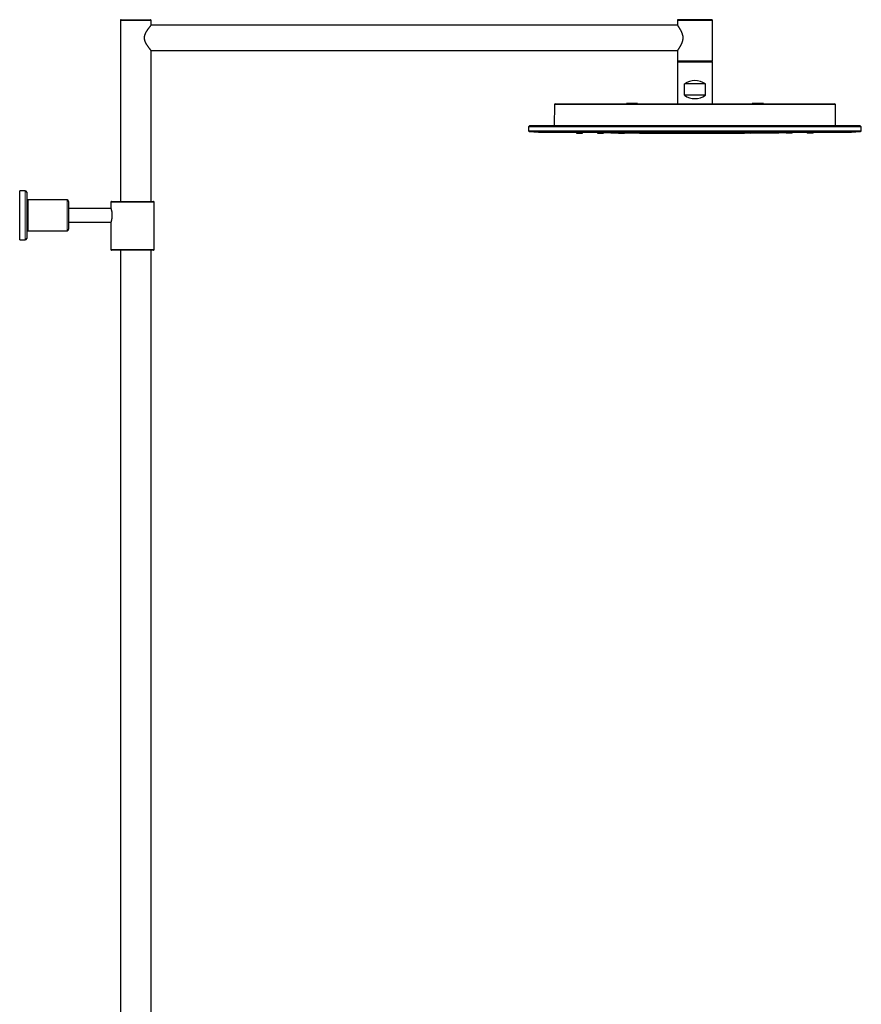
# Model space of a CAD drawing. Units: millimetres. Extents: x 8 to 2418, y 12 to 2371.
# Drawn here: x 1597 to 2199, y 1667 to 2371 of the extents above; entities that cross this region are included whole.
import ezdxf

# ---------------------------------------------------------------- set-up
doc = ezdxf.new("R2010")
doc.units = ezdxf.units.MM

msp = doc.modelspace()

# ---------------------------------------------------------------- linework, layer by layer
at = {"color": 7, "linetype": 'Continuous', "lineweight": 30}
for p, q in [((1669.35, 2370.86), (1669.35, 2241.36)), ((1669.85, 2371.36), (1690.85, 2371.36)), ((1691.35, 2367.41), (1691.35, 2370.86)), ((2067.85, 2370.86), (2067.85, 2367.41)), ((2092.35, 2371.36), (2068.35, 2371.36)), ((2092.85, 2341.86), (2092.85, 2370.86)), ((2067.89, 2367.36), (1691.31, 2367.36)), ((1691.31, 2349.36), (2067.89, 2349.36)), ((1691.35, 2241.36), (1691.35, 2349.31)), ((2067.85, 2349.31), (2067.85, 2341.86)), ((2067.85, 2340.86), (2067.85, 2311.06)), ((2068.35, 2341.36), (2092.35, 2341.36)), ((2092.35, 2341.36), (2068.35, 2341.36)), ((2092.85, 2311.06), (2092.85, 2340.86)), ((2072.85, 2317.36), (2072.85, 2325.36)), ((2087.85, 2325.36), (2072.85, 2325.36)), ((2087.85, 2317.36), (2087.85, 2325.36)), ((2031.35, 2311.36), (2031.35, 2311.06)), ((2039.35, 2311.36), (2031.35, 2311.36)), ((2039.35, 2311.06), (2039.35, 2311.36)), ((2087.85, 2317.36), (2072.85, 2317.36)), ((2121.35, 2311.36), (2121.35, 2311.06)), ((2125.35, 2311.36), (2121.35, 2311.36)), ((2129.35, 2311.36), (2125.35, 2311.36)), ((2129.35, 2311.06), (2129.35, 2311.36)), ((1979.87, 2310.56), (1979.74, 2295.33)), ((1980.37, 2311.06), (2180.34, 2311.06)), ((2180.97, 2295.33), (2180.84, 2310.56)), ((1961.3, 2294.83), (1961.35, 2291.91)), ((1961.3, 2294.83), (2199.41, 2294.83)), ((2198.87, 2291.42), (1961.84, 2291.42)), ((2198.6, 2295.31), (1962.1, 2295.31)), ((1974.94, 2290.84), (2185.77, 2290.84)), ((1979.74, 2295.33), (1979.74, 2295.31)), ((1995.75, 2290.84), (1995.75, 2290.16)), ((1999.95, 2290.16), (1999.95, 2290.84)), ((2010.75, 2290.84), (2010.75, 2290.16)), ((2014.95, 2290.16), (2014.95, 2290.84)), ((2025.6, 2290.78), (2025.6, 2290.16)), ((2025.75, 2290.84), (2025.75, 2290.16)), ((2029.95, 2290.16), (2029.95, 2290.84)), ((2030.1, 2290.16), (2030.1, 2290.72)), ((2040.75, 2290.84), (2040.75, 2290.16)), ((2044.95, 2290.16), (2044.95, 2290.84)), ((2044.95, 2290.16), (2044.95, 2290.22)), ((2055.75, 2290.84), (2055.75, 2290.16)), ((2059.95, 2290.16), (2059.95, 2290.84)), ((2070.75, 2290.84), (2070.75, 2290.16)), ((2074.02, 2290.12), (2074.17, 2290.12)), ((2074.23, 2290.14), (2074.14, 2290.14)), ((2074.95, 2290.16), (2074.95, 2290.84)), ((2085.75, 2290.84), (2085.75, 2290.16)), ((2089.01, 2290.12), (2089.17, 2290.12)), ((2089.02, 2290.07), (2089.17, 2290.07)), ((2089.23, 2290.14), (2089.13, 2290.14)), ((2089.95, 2290.16), (2089.95, 2290.84)), ((2100.75, 2290.84), (2100.75, 2290.16)), ((2104.95, 2290.16), (2104.95, 2290.84)), ((2115.75, 2290.84), (2115.75, 2290.16)), ((2115.75, 2290.22), (2115.75, 2290.16)), ((2119.95, 2290.16), (2119.95, 2290.84)), ((2130.6, 2290.72), (2130.6, 2290.16)), ((2130.75, 2290.84), (2130.75, 2290.16)), ((2134.95, 2290.16), (2134.95, 2290.84)), ((2135.1, 2290.16), (2135.1, 2290.78)), ((2145.75, 2290.84), (2145.75, 2290.16)), ((2149.95, 2290.16), (2149.95, 2290.84)), ((2160.75, 2290.84), (2160.75, 2290.16)), ((2164.95, 2290.16), (2164.95, 2290.84)), ((2180.97, 2295.31), (2180.97, 2295.33)), ((2199.36, 2291.91), (2199.41, 2294.83)), ((1601.35, 2248.86), (1597.35, 2248.86)), ((1597.35, 2213.86), (1597.35, 2248.86)), ((1602.35, 2247.86), (1602.35, 2214.86)), ((1631.35, 2242.36), (1603.35, 2242.36)), ((1632.35, 2241.36), (1632.35, 2221.36)), ((1662.55, 2240.86), (1662.55, 2236.36)), ((1663.05, 2241.36), (1678.05, 2241.36)), ((1678.05, 2241.36), (1693.05, 2241.36)), ((1693.55, 2206.86), (1693.55, 2240.86)), ((1662.55, 2236.36), (1632.35, 2236.36)), ((1603.35, 2220.36), (1631.35, 2220.36)), ((1632.35, 2226.36), (1662.55, 2226.36)), ((1662.55, 2226.36), (1662.55, 2206.86)), ((1597.35, 2213.86), (1601.35, 2213.86)), ((1678.05, 2206.36), (1663.05, 2206.36)), ((1669.4, 2206.36), (1669.4, 1492.8)), ((1693.05, 2206.36), (1678.05, 2206.36)), ((1691.3, 1493.68), (1691.3, 2206.36))]:
    msp.add_line(p, q, dxfattribs=at)
at = {"color": 252, "linetype": 'Continuous', "lineweight": 0}
for p, q in [((1691.35, 2370.86), (1669.35, 2370.86)), ((2092.85, 2370.86), (2067.85, 2370.86)), ((2067.85, 2341.86), (2092.85, 2341.86)), ((2092.85, 2340.86), (2067.85, 2340.86)), ((2180.84, 2310.56), (1979.87, 2310.56)), ((1961.35, 2291.91), (2199.36, 2291.91)), ((1979.74, 2295.33), (2180.97, 2295.33)), ((1601.35, 2213.86), (1601.35, 2248.86)), ((1603.35, 2242.36), (1603.35, 2220.36)), ((1631.35, 2220.36), (1631.35, 2242.36)), ((1678.05, 2240.86), (1662.55, 2240.86)), ((1693.55, 2240.86), (1678.05, 2240.86)), ((1662.55, 2206.86), (1678.05, 2206.86)), ((1678.05, 2206.86), (1693.55, 2206.86))]:
    msp.add_line(p, q, dxfattribs=at)
at = {"color": 7, "linetype": 'Continuous', "lineweight": 30, "flags": 128}
for points in [[(2001.22, 2290.84), (2004.34, 2290.78), (2010.75, 2290.66)], [(2014.95, 2290.59), (2020.34, 2290.51), (2025.6, 2290.43)], [(2030.1, 2290.37), (2036.34, 2290.3), (2040.75, 2290.26)], [(2119.95, 2290.26), (2124.36, 2290.3), (2130.6, 2290.37)], [(2135.1, 2290.43), (2140.37, 2290.51), (2145.75, 2290.59)], [(2149.95, 2290.66), (2156.37, 2290.78), (2159.48, 2290.84)]]:
    msp.add_lwpolyline(points, dxfattribs=at)
at = {"color": 7, "linetype": 'Continuous', "lineweight": 30}
for centre, radius, start, end in [((1669.85, 2370.86), 0.5, 90, 180), ((1690.85, 2370.86), 0.5, 0, 90), ((2068.35, 2370.86), 0.5, 90, 180), ((2092.35, 2370.86), 0.5, 0, 90), ((2068.35, 2341.86), 0.5, 180, 270), ((2068.35, 2340.86), 0.5, 90, 180), ((2092.35, 2341.86), 0.5, 270, 0), ((2092.35, 2340.86), 0.5, 0, 90), ((2080.35, 2315.36), 12.5, 53.1301, 126.8699), ((2080.35, 2327.36), 12.5, 233.1301, 306.8699), ((1980.37, 2310.56), 0.5, 90, 179.5), ((2180.34, 2310.56), 0.5, 0.5, 90), ((1961.85, 2291.91), 0.5, 181, 268.3023), ((1962.1, 2294.81), 0.5, 90, 177.21489), ((1974.94, 2440.84), 150, 264.98947, 270), ((2080.35, 6290.06), 4000, 269.49293, 270.50707), ((2185.77, 2440.84), 150, 270, 275.01053), ((2198.6, 2294.81), 0.5, 2.78511, 90), ((2198.86, 2291.91), 0.5, 271.6977, 359), ((1601.35, 2247.86), 1, 0, 90), ((1603.35, 2243.36), 1, 180, 270), ((1631.35, 2241.36), 1, 360, 90), ((1663.05, 2240.86), 0.5, 90, 180), ((1693.05, 2240.86), 0.5, 0, 90), ((1603.35, 2219.36), 1, 90, 180), ((1631.35, 2221.36), 1, 270, 0), ((1601.35, 2214.86), 1, 270, 0), ((1663.05, 2206.86), 0.5, 180, 270), ((1693.05, 2206.86), 0.5, 270, 0)]:
    msp.add_arc(centre, radius, start, end, dxfattribs=at)
for points, knots in [([(1691.35, 2349.31), (1691.35, 2349.31), (1691.35, 2349.31), (1691.34, 2349.33), (1691.3, 2349.37), (1691.24, 2349.45), (1691.16, 2349.54), (1691.07, 2349.66), (1690.95, 2349.8), (1690.82, 2349.97), (1690.64, 2350.2), (1690.42, 2350.47), (1690.18, 2350.77), (1689.97, 2351.05), (1689.75, 2351.35), (1689.47, 2351.72), (1689.16, 2352.16), (1688.85, 2352.6), (1688.57, 2353.02), (1688.3, 2353.45), (1688.04, 2353.89), (1687.79, 2354.33), (1687.56, 2354.78), (1687.35, 2355.2), (1687.18, 2355.62), (1687.03, 2356.02), (1686.89, 2356.45), (1686.77, 2356.9), (1686.68, 2357.37), (1686.63, 2357.81), (1686.6, 2358.26), (1686.61, 2358.7), (1686.66, 2359.21), (1686.75, 2359.72), (1686.87, 2360.22), (1687.02, 2360.67), (1687.18, 2361.1), (1687.35, 2361.51), (1687.53, 2361.9), (1687.73, 2362.27), (1687.92, 2362.63), (1688.13, 2362.99), (1688.34, 2363.33), (1688.55, 2363.67), (1688.77, 2363.99), (1688.98, 2364.31), (1689.2, 2364.62), (1689.43, 2364.93), (1689.65, 2365.24), (1689.88, 2365.55), (1690.1, 2365.84), (1690.31, 2366.11), (1690.51, 2366.37), (1690.69, 2366.6), (1690.86, 2366.8), (1690.99, 2366.97), (1691.11, 2367.11), (1691.2, 2367.22), (1691.26, 2367.3), (1691.31, 2367.35), (1691.33, 2367.38), (1691.35, 2367.41), (1691.35, 2367.41), (1691.35, 2367.41)], [0, 0, 0, 0, 0.004776, 0.020254, 0.036739, 0.053305, 0.06877, 0.084298, 0.099293, 0.116966, 0.134715, 0.157681, 0.180787, 0.195397, 0.210036, 0.234037, 0.25815, 0.278754, 0.299419, 0.318139, 0.336972, 0.355855, 0.373499, 0.391196, 0.405611, 0.420067, 0.435599, 0.451129, 0.46704, 0.482949, 0.495585, 0.51131, 0.52717, 0.546266, 0.562604, 0.579041, 0.594387, 0.609788, 0.624648, 0.639568, 0.654517, 0.669551, 0.68461, 0.699848, 0.715087, 0.730424, 0.745762, 0.762269, 0.779508, 0.79679, 0.814905, 0.833077, 0.85144, 0.869875, 0.887438, 0.905077, 0.921546, 0.938086, 0.954078, 0.965503, 0.976927, 0.988464, 1, 1, 1, 1]), ([(2067.85, 2367.41), (2067.86, 2367.4), (2067.86, 2367.4), (2067.92, 2367.32), (2068.01, 2367.2), (2068.13, 2367.03), (2068.27, 2366.82), (2068.45, 2366.57), (2068.65, 2366.28), (2068.87, 2365.94), (2069.12, 2365.56), (2069.39, 2365.14), (2069.67, 2364.67), (2069.95, 2364.18), (2070.23, 2363.66), (2070.5, 2363.13), (2070.76, 2362.57), (2071, 2361.99), (2071.21, 2361.41), (2071.38, 2360.85), (2071.52, 2360.31), (2071.63, 2359.75), (2071.7, 2359.17), (2071.73, 2358.59), (2071.73, 2358.01), (2071.69, 2357.42), (2071.61, 2356.85), (2071.49, 2356.3), (2071.36, 2355.79), (2071.21, 2355.32), (2071.06, 2354.88), (2070.9, 2354.47), (2070.74, 2354.09), (2070.58, 2353.75), (2070.41, 2353.41), (2070.24, 2353.07), (2070.07, 2352.75), (2069.9, 2352.44), (2069.72, 2352.14), (2069.55, 2351.84), (2069.35, 2351.52), (2069.13, 2351.17), (2068.91, 2350.83), (2068.7, 2350.51), (2068.51, 2350.25), (2068.36, 2350.02), (2068.22, 2349.82), (2068.11, 2349.66), (2068.02, 2349.53), (2067.95, 2349.44), (2067.89, 2349.36), (2067.86, 2349.32), (2067.86, 2349.31), (2067.86, 2349.31)], [0, 0, 0, 0, 0.022193, 0.044566, 0.067211, 0.09022, 0.112387, 0.134697, 0.15728, 0.17999, 0.204165, 0.228595, 0.253149, 0.27795, 0.301263, 0.324675, 0.34839, 0.37138, 0.394498, 0.413845, 0.433327, 0.452935, 0.472719, 0.492109, 0.511707, 0.531475, 0.551454, 0.570493, 0.589651, 0.606243, 0.622895, 0.63966, 0.654115, 0.668598, 0.683199, 0.697825, 0.71258, 0.727359, 0.742255, 0.757176, 0.773602, 0.794739, 0.815958, 0.837425, 0.858994, 0.876026, 0.895087, 0.91424, 0.930822, 0.947472, 0.964262, 0.983344, 1, 1, 1, 1]), ([(1995.76, 2290.16), (1995.76, 2290.16), (1995.76, 2290.16), (1995.81, 2290.16), (1995.89, 2290.16), (1996, 2290.16), (1996.15, 2290.16), (1996.32, 2290.16), (1996.46, 2290.16), (1996.53, 2290.16)], [0, 0, 0, 0, 0.118167, 0.265633, 0.411754, 0.55909, 0.706551, 0.852667, 1, 1, 1, 1]), ([(1996.53, 2290.16), (1996.6, 2290.16), (1996.75, 2290.16), (1997, 2290.16), (1997.25, 2290.16), (1997.52, 2290.16), (1997.8, 2290.16), (1998.07, 2290.16), (1998.34, 2290.16), (1998.61, 2290.16), (1998.86, 2290.16), (1999.09, 2290.16), (1999.3, 2290.16), (1999.49, 2290.16), (1999.65, 2290.16), (1999.78, 2290.16), (1999.87, 2290.16), (1999.93, 2290.16), (1999.96, 2290.16), (1999.95, 2290.16), (1999.95, 2290.16)], [0, 0, 0, 0, 0.058363, 0.116193, 0.174504, 0.232895, 0.29072, 0.348989, 0.407493, 0.465313, 0.523469, 0.58185, 0.63968, 0.697958, 0.756218, 0.814043, 0.872453, 0.93085, 0.988682, 1, 1, 1, 1]), ([(2010.76, 2290.16), (2010.76, 2290.16), (2010.76, 2290.16), (2010.81, 2290.16), (2010.89, 2290.16), (2011, 2290.16), (2011.15, 2290.16), (2011.33, 2290.16), (2011.46, 2290.16), (2011.53, 2290.16)], [0, 0, 0, 0, 0.118947, 0.266598, 0.41258, 0.559461, 0.706803, 0.852806, 1, 1, 1, 1]), ([(2011.53, 2290.16), (2011.61, 2290.16), (2011.75, 2290.16), (2012, 2290.16), (2012.26, 2290.16), (2012.53, 2290.16), (2012.8, 2290.16), (2013.08, 2290.16), (2013.35, 2290.16), (2013.61, 2290.16), (2013.86, 2290.16), (2014.09, 2290.16), (2014.3, 2290.16), (2014.49, 2290.16), (2014.65, 2290.16), (2014.78, 2290.16), (2014.87, 2290.16), (2014.93, 2290.16), (2014.96, 2290.16), (2014.95, 2290.16), (2014.95, 2290.16)], [0, 0, 0, 0, 0.058269, 0.116117, 0.174565, 0.233067, 0.290911, 0.349113, 0.407639, 0.465484, 0.523657, 0.582081, 0.639926, 0.698203, 0.756473, 0.814319, 0.872751, 0.931043, 0.988887, 1, 1, 1, 1]), ([(2025.6, 2290.16), (2025.6, 2290.16), (2025.6, 2290.16), (2025.62, 2290.16), (2025.66, 2290.16), (2025.72, 2290.16), (2025.74, 2290.16)], [0, 0, 0, 0, 0.000241, 0.381163, 0.758377, 1, 1, 1, 1]), ([(2025.76, 2290.16), (2025.76, 2290.16), (2025.76, 2290.16), (2025.81, 2290.16), (2025.89, 2290.16), (2026, 2290.16), (2026.15, 2290.16), (2026.33, 2290.16), (2026.46, 2290.16), (2026.53, 2290.16)], [0, 0, 0, 0, 0.119346, 0.266928, 0.41284, 0.559653, 0.706941, 0.852881, 1, 1, 1, 1]), ([(2026.53, 2290.16), (2026.61, 2290.16), (2026.75, 2290.16), (2027, 2290.16), (2027.26, 2290.16), (2027.53, 2290.16), (2027.8, 2290.16), (2028.08, 2290.16), (2028.35, 2290.16), (2028.61, 2290.16), (2028.86, 2290.16), (2029.09, 2290.16), (2029.3, 2290.16), (2029.49, 2290.16), (2029.65, 2290.16), (2029.78, 2290.16), (2029.87, 2290.16), (2029.93, 2290.16), (2029.96, 2290.16), (2029.95, 2290.16), (2029.95, 2290.16)], [0, 0, 0, 0, 0.05828, 0.116138, 0.174594, 0.233105, 0.290959, 0.349174, 0.407709, 0.465564, 0.52375, 0.582181, 0.640035, 0.69832, 0.756598, 0.81445, 0.872886, 0.931185, 0.989034, 1, 1, 1, 1]), ([(2029.95, 2290.73), (2029.98, 2290.73), (2030.04, 2290.73), (2030.09, 2290.72), (2030.11, 2290.72), (2030.1, 2290.72), (2030.1, 2290.72)], [0, 0, 0, 0, 0.272432, 0.625534, 0.981186, 1, 1, 1, 1]), ([(2029.97, 2290.16), (2029.99, 2290.16), (2030.04, 2290.16), (2030.09, 2290.16), (2030.1, 2290.16), (2030.1, 2290.16)], [0, 0, 0, 0, 0.236043, 0.617492, 1, 1, 1, 1]), ([(2040.76, 2290.16), (2040.76, 2290.16), (2040.76, 2290.16), (2040.81, 2290.16), (2040.89, 2290.16), (2041, 2290.16), (2041.15, 2290.16), (2041.33, 2290.16), (2041.47, 2290.16), (2041.53, 2290.16)], [0, 0, 0, 0, 0.1202, 0.267323, 0.413099, 0.560083, 0.707236, 0.853024, 1, 1, 1, 1]), ([(2041.53, 2290.16), (2041.61, 2290.16), (2041.75, 2290.16), (2042, 2290.16), (2042.26, 2290.16), (2042.53, 2290.16), (2042.8, 2290.16), (2043.08, 2290.16), (2043.35, 2290.16), (2043.61, 2290.16), (2043.86, 2290.16), (2044.09, 2290.16), (2044.31, 2290.16), (2044.49, 2290.16), (2044.65, 2290.16), (2044.78, 2290.16), (2044.87, 2290.16), (2044.93, 2290.16), (2044.96, 2290.16), (2044.95, 2290.16), (2044.95, 2290.16)], [0, 0, 0, 0, 0.058422, 0.116304, 0.17466, 0.233112, 0.290993, 0.349314, 0.407865, 0.46574, 0.523957, 0.582375, 0.640252, 0.69859, 0.756899, 0.814765, 0.873208, 0.931651, 0.98952, 1, 1, 1, 1]), ([(2059.18, 2290.13), (2059.25, 2290.13), (2059.38, 2290.12), (2059.56, 2290.12), (2059.71, 2290.12), (2059.82, 2290.12), (2059.9, 2290.12), (2059.95, 2290.12), (2059.96, 2290.12), (2059.93, 2290.12), (2059.87, 2290.12), (2059.78, 2290.12), (2059.65, 2290.12), (2059.49, 2290.12), (2059.3, 2290.12), (2059.09, 2290.12), (2058.86, 2290.12), (2058.61, 2290.12), (2058.34, 2290.12), (2058.07, 2290.12), (2057.8, 2290.13), (2057.52, 2290.13), (2057.25, 2290.13), (2057, 2290.13), (2056.75, 2290.13), (2056.53, 2290.13), (2056.33, 2290.14), (2056.15, 2290.14), (2056, 2290.14), (2055.89, 2290.14), (2055.81, 2290.14), (2055.76, 2290.14), (2055.75, 2290.14), (2055.77, 2290.14), (2055.83, 2290.14), (2055.93, 2290.14), (2056.06, 2290.14), (2056.22, 2290.14), (2056.4, 2290.14), (2056.62, 2290.14), (2056.85, 2290.14), (2057.1, 2290.14), (2057.36, 2290.14), (2057.63, 2290.14), (2057.91, 2290.13), (2058.18, 2290.13), (2058.45, 2290.13), (2058.71, 2290.13), (2058.96, 2290.13), (2059.1, 2290.13), (2059.18, 2290.13)], [0, 0, 0, 0, 0.020838, 0.041741, 0.062468, 0.083337, 0.104172, 0.124965, 0.145913, 0.166597, 0.187479, 0.208373, 0.229053, 0.24999, 0.27079, 0.291613, 0.312483, 0.333212, 0.354106, 0.374947, 0.395664, 0.416582, 0.437405, 0.45818, 0.47904, 0.499893, 0.520691, 0.541413, 0.562401, 0.583242, 0.603975, 0.62491, 0.645741, 0.666479, 0.687407, 0.708168, 0.729082, 0.749875, 0.770637, 0.791592, 0.812331, 0.833175, 0.854051, 0.874812, 0.895935, 0.91665, 0.937315, 0.95825, 0.979104, 1, 1, 1, 1]), ([(2055.76, 2290.16), (2055.76, 2290.16), (2055.76, 2290.16), (2055.81, 2290.16), (2055.89, 2290.16), (2056, 2290.16), (2056.15, 2290.16), (2056.33, 2290.16), (2056.46, 2290.16), (2056.53, 2290.16)], [0, 0, 0, 0, 0.119741, 0.267382, 0.413275, 0.559962, 0.707259, 0.853089, 1, 1, 1, 1]), ([(2056.53, 2290.16), (2056.61, 2290.16), (2056.76, 2290.16), (2057, 2290.16), (2057.26, 2290.16), (2057.53, 2290.16), (2057.81, 2290.16), (2058.08, 2290.16), (2058.35, 2290.16), (2058.62, 2290.16), (2058.87, 2290.16), (2059.1, 2290.16), (2059.31, 2290.16), (2059.5, 2290.16), (2059.65, 2290.16), (2059.78, 2290.16), (2059.88, 2290.16), (2059.93, 2290.16), (2059.96, 2290.16), (2059.95, 2290.16), (2059.95, 2290.16)], [0, 0, 0, 0, 0.058662, 0.116778, 0.175375, 0.234025, 0.292138, 0.350736, 0.40912, 0.466954, 0.525254, 0.58366, 0.641492, 0.69976, 0.758024, 0.815851, 0.87425, 0.932517, 0.990338, 1, 1, 1, 1]), ([(2074.18, 2290.14), (2074.25, 2290.14), (2074.38, 2290.14), (2074.56, 2290.13), (2074.71, 2290.13), (2074.82, 2290.13), (2074.9, 2290.13), (2074.95, 2290.13), (2074.96, 2290.13), (2074.93, 2290.12), (2074.87, 2290.12), (2074.78, 2290.12), (2074.65, 2290.12), (2074.49, 2290.12), (2074.3, 2290.12), (2074.09, 2290.12), (2073.86, 2290.12), (2073.61, 2290.12), (2073.34, 2290.12), (2073.07, 2290.12), (2072.8, 2290.12), (2072.52, 2290.12), (2072.25, 2290.12), (2072, 2290.12), (2071.75, 2290.12), (2071.53, 2290.12), (2071.33, 2290.12), (2071.15, 2290.13), (2071, 2290.13), (2070.89, 2290.13), (2070.81, 2290.13), (2070.76, 2290.13), (2070.75, 2290.13), (2070.77, 2290.14), (2070.83, 2290.14), (2070.93, 2290.14), (2071.06, 2290.14), (2071.22, 2290.14), (2071.4, 2290.14), (2071.62, 2290.14), (2071.85, 2290.14), (2072.1, 2290.14), (2072.36, 2290.14), (2072.63, 2290.14), (2072.91, 2290.14), (2073.18, 2290.14), (2073.45, 2290.14), (2073.71, 2290.14), (2073.96, 2290.14), (2074.1, 2290.14), (2074.18, 2290.14)], [0, 0, 0, 0, 0.020817, 0.041755, 0.062468, 0.083367, 0.104215, 0.124965, 0.1461, 0.166815, 0.187476, 0.208469, 0.229174, 0.249985, 0.270802, 0.291631, 0.312477, 0.333238, 0.354148, 0.374941, 0.395713, 0.416628, 0.437399, 0.458214, 0.479049, 0.499887, 0.520585, 0.541299, 0.562395, 0.583204, 0.603964, 0.624903, 0.64559, 0.666305, 0.687401, 0.708141, 0.729067, 0.74987, 0.770625, 0.791576, 0.812326, 0.833245, 0.853981, 0.874811, 0.895733, 0.916469, 0.937312, 0.958355, 0.979141, 1, 1, 1, 1]), ([(2074.18, 2290.07), (2074.23, 2290.07), (2074.33, 2290.07), (2074.47, 2290.07), (2074.6, 2290.07), (2074.72, 2290.07), (2074.82, 2290.07), (2074.9, 2290.07), (2074.95, 2290.07), (2074.96, 2290.07), (2074.93, 2290.07), (2074.87, 2290.07), (2074.78, 2290.07), (2074.65, 2290.07), (2074.49, 2290.07), (2074.3, 2290.07), (2074.09, 2290.07), (2073.86, 2290.07), (2073.61, 2290.07), (2073.35, 2290.07), (2073.07, 2290.07), (2072.8, 2290.07), (2072.53, 2290.07), (2072.26, 2290.07), (2072, 2290.07), (2071.75, 2290.07), (2071.53, 2290.07), (2071.33, 2290.07), (2071.15, 2290.07), (2071, 2290.08), (2070.89, 2290.08), (2070.81, 2290.08), (2070.76, 2290.08), (2070.75, 2290.08), (2070.77, 2290.08), (2070.83, 2290.08), (2070.93, 2290.08), (2071.06, 2290.08), (2071.22, 2290.08), (2071.4, 2290.08), (2071.61, 2290.08), (2071.85, 2290.08), (2072.1, 2290.08), (2072.36, 2290.08), (2072.63, 2290.08), (2072.91, 2290.08), (2073.18, 2290.08), (2073.45, 2290.08), (2073.71, 2290.08), (2073.96, 2290.07), (2074.1, 2290.07), (2074.18, 2290.07)], [0, 0, 0, 0, 0.015716, 0.031265, 0.04707, 0.062486, 0.08394, 0.10465, 0.124986, 0.146204, 0.166895, 0.187497, 0.20837, 0.229143, 0.250002, 0.270803, 0.291644, 0.312494, 0.333234, 0.354108, 0.374957, 0.395651, 0.416534, 0.437413, 0.458115, 0.478959, 0.4999, 0.52036, 0.541077, 0.562407, 0.583045, 0.603774, 0.624914, 0.645675, 0.66642, 0.687409, 0.708165, 0.729086, 0.749876, 0.77063, 0.791585, 0.81233, 0.833263, 0.854013, 0.874813, 0.895856, 0.916593, 0.937313, 0.958637, 0.979417, 1, 1, 1, 1]), ([(2070.76, 2290.16), (2070.76, 2290.16), (2070.76, 2290.16), (2070.81, 2290.16), (2070.89, 2290.16), (2071, 2290.16), (2071.15, 2290.16), (2071.33, 2290.16), (2071.46, 2290.16), (2071.53, 2290.16)], [0, 0, 0, 0, 0.119399, 0.267122, 0.413074, 0.5598, 0.706814, 0.852702, 1, 1, 1, 1]), ([(2071.53, 2290.16), (2071.61, 2290.16), (2071.75, 2290.16), (2072, 2290.16), (2072.26, 2290.16), (2072.53, 2290.16), (2072.8, 2290.16), (2073.08, 2290.16), (2073.35, 2290.16), (2073.61, 2290.16), (2073.86, 2290.16), (2074.09, 2290.16), (2074.31, 2290.16), (2074.49, 2290.16), (2074.65, 2290.16), (2074.78, 2290.16), (2074.87, 2290.16), (2074.93, 2290.16), (2074.96, 2290.16), (2074.95, 2290.16), (2074.95, 2290.16)], [0, 0, 0, 0, 0.05829, 0.116156, 0.174621, 0.233146, 0.291015, 0.349243, 0.407791, 0.465663, 0.52387, 0.582318, 0.640187, 0.698491, 0.75678, 0.814645, 0.873093, 0.931406, 0.989262, 1, 1, 1, 1]), ([(2074.32, 2290.07), (2074.31, 2290.07), (2074.26, 2290.07), (2074.2, 2290.07), (2074.14, 2290.07)], [0, 0, 0, 0, 0.0792185, 1, 1, 1, 1]), ([(2089.17, 2290.16), (2089.1, 2290.16), (2088.95, 2290.16), (2088.71, 2290.16), (2088.45, 2290.16), (2088.18, 2290.16), (2087.91, 2290.16), (2087.63, 2290.16), (2087.36, 2290.16), (2087.1, 2290.16), (2086.85, 2290.16), (2086.61, 2290.16), (2086.4, 2290.16), (2086.22, 2290.16), (2086.06, 2290.16), (2085.93, 2290.16), (2085.83, 2290.16), (2085.77, 2290.16), (2085.75, 2290.16), (2085.76, 2290.16), (2085.76, 2290.16)], [0, 0, 0, 0, 0.058238, 0.116105, 0.174618, 0.233042, 0.290911, 0.349242, 0.407685, 0.465557, 0.523869, 0.582211, 0.640081, 0.69849, 0.756675, 0.81454, 0.873093, 0.931304, 0.98916, 1, 1, 1, 1]), ([(2089.18, 2290.14), (2089.24, 2290.14), (2089.38, 2290.14), (2089.56, 2290.14), (2089.71, 2290.14), (2089.82, 2290.14), (2089.9, 2290.14), (2089.95, 2290.14), (2089.96, 2290.13), (2089.93, 2290.13), (2089.87, 2290.13), (2089.78, 2290.13), (2089.65, 2290.13), (2089.49, 2290.13), (2089.3, 2290.12), (2089.09, 2290.12), (2088.86, 2290.12), (2088.61, 2290.12), (2088.35, 2290.12), (2088.07, 2290.12), (2087.8, 2290.12), (2087.52, 2290.12), (2087.26, 2290.12), (2087, 2290.12), (2086.75, 2290.12), (2086.53, 2290.12), (2086.33, 2290.12), (2086.15, 2290.12), (2086, 2290.12), (2085.89, 2290.12), (2085.81, 2290.12), (2085.76, 2290.12), (2085.75, 2290.13), (2085.77, 2290.13), (2085.83, 2290.13), (2085.93, 2290.13), (2086.06, 2290.13), (2086.22, 2290.13), (2086.4, 2290.14), (2086.61, 2290.14), (2086.85, 2290.14), (2087.1, 2290.14), (2087.36, 2290.14), (2087.63, 2290.14), (2087.91, 2290.14), (2088.18, 2290.14), (2088.45, 2290.14), (2088.71, 2290.14), (2088.96, 2290.14), (2089.1, 2290.14), (2089.18, 2290.14)], [0, 0, 0, 0, 0.0207848, 0.0417168, 0.0624674, 0.0835185, 0.104239, 0.1249687, 0.1460958, 0.1668131, 0.1874791, 0.2084004, 0.2291647, 0.2499849, 0.2710116, 0.2917201, 0.3124816, 0.3332675, 0.3541631, 0.3749453, 0.3957241, 0.4166437, 0.4374026, 0.4582381, 0.4790883, 0.4998901, 0.5207624, 0.5414583, 0.5623989, 0.5831247, 0.6038357, 0.6249079, 0.6455176, 0.6662294, 0.6874049, 0.7081043, 0.7290296, 0.7498731, 0.7705946, 0.7915571, 0.8123282, 0.8332201, 0.8539453, 0.8748138, 0.8957226, 0.9164619, 0.9373139, 0.9582801, 0.979081, 1, 1, 1, 1]), ([(2089.17, 2290.08), (2089.24, 2290.08), (2089.38, 2290.08), (2089.56, 2290.08), (2089.7, 2290.08), (2089.82, 2290.08), (2089.9, 2290.08), (2089.95, 2290.08), (2089.96, 2290.08), (2089.93, 2290.08), (2089.87, 2290.08), (2089.78, 2290.08), (2089.65, 2290.07), (2089.49, 2290.07), (2089.3, 2290.07), (2089.09, 2290.07), (2088.86, 2290.07), (2088.61, 2290.07), (2088.35, 2290.07), (2088.07, 2290.07), (2087.8, 2290.07), (2087.53, 2290.07), (2087.26, 2290.07), (2087, 2290.07), (2086.76, 2290.07), (2086.53, 2290.07), (2086.33, 2290.07), (2086.15, 2290.07), (2086, 2290.07), (2085.89, 2290.07), (2085.81, 2290.07), (2085.76, 2290.07), (2085.75, 2290.07), (2085.77, 2290.07), (2085.83, 2290.07), (2085.93, 2290.07), (2086.06, 2290.07), (2086.21, 2290.07), (2086.4, 2290.07), (2086.61, 2290.07), (2086.85, 2290.08), (2087.1, 2290.08), (2087.36, 2290.08), (2087.63, 2290.08), (2087.9, 2290.08), (2088.18, 2290.08), (2088.45, 2290.08), (2088.71, 2290.08), (2088.95, 2290.08), (2089.1, 2290.08), (2089.17, 2290.08)], [0, 0, 0, 0, 0.020779, 0.041709, 0.062468, 0.083422, 0.104177, 0.124968, 0.146016, 0.166756, 0.187478, 0.208692, 0.229415, 0.249986, 0.270922, 0.291765, 0.312479, 0.333376, 0.354265, 0.374943, 0.395813, 0.416691, 0.437402, 0.458261, 0.479101, 0.49989, 0.520752, 0.541545, 0.562397, 0.583167, 0.603831, 0.62491, 0.645364, 0.666066, 0.687408, 0.708037, 0.728941, 0.749877, 0.770509, 0.791486, 0.812333, 0.833083, 0.853975, 0.874814, 0.895663, 0.91641, 0.937314, 0.958271, 0.979095, 1, 1, 1, 1]), ([(2089.95, 2290.16), (2089.95, 2290.16), (2089.95, 2290.16), (2089.9, 2290.16), (2089.82, 2290.16), (2089.7, 2290.16), (2089.56, 2290.16), (2089.38, 2290.16), (2089.24, 2290.16), (2089.17, 2290.16)], [0, 0, 0, 0, 0.1193981, 0.2668569, 0.4128081, 0.5597958, 0.7066805, 0.8525672, 1, 1, 1, 1]), ([(2104.17, 2290.16), (2104.1, 2290.16), (2103.95, 2290.16), (2103.71, 2290.16), (2103.45, 2290.16), (2103.18, 2290.16), (2102.9, 2290.16), (2102.62, 2290.16), (2102.35, 2290.16), (2102.09, 2290.16), (2101.84, 2290.16), (2101.61, 2290.16), (2101.4, 2290.16), (2101.21, 2290.16), (2101.05, 2290.16), (2100.93, 2290.16), (2100.83, 2290.16), (2100.77, 2290.16), (2100.75, 2290.16), (2100.76, 2290.16), (2100.76, 2290.16)], [0, 0, 0, 0, 0.058609, 0.116725, 0.175373, 0.233919, 0.292032, 0.350734, 0.409015, 0.466849, 0.525253, 0.583555, 0.641387, 0.699759, 0.75792, 0.815748, 0.874249, 0.932416, 0.990237, 1, 1, 1, 1]), ([(2104.17, 2290.14), (2104.24, 2290.14), (2104.38, 2290.14), (2104.56, 2290.14), (2104.7, 2290.14), (2104.82, 2290.14), (2104.9, 2290.14), (2104.95, 2290.14), (2104.96, 2290.14), (2104.93, 2290.14), (2104.87, 2290.14), (2104.78, 2290.14), (2104.65, 2290.14), (2104.49, 2290.14), (2104.31, 2290.14), (2104.09, 2290.13), (2103.86, 2290.13), (2103.61, 2290.13), (2103.35, 2290.13), (2103.08, 2290.13), (2102.8, 2290.13), (2102.53, 2290.12), (2102.26, 2290.12), (2102, 2290.12), (2101.76, 2290.12), (2101.53, 2290.12), (2101.33, 2290.12), (2101.15, 2290.12), (2101.01, 2290.12), (2100.89, 2290.12), (2100.81, 2290.12), (2100.76, 2290.12), (2100.75, 2290.12), (2100.77, 2290.12), (2100.83, 2290.12), (2100.93, 2290.12), (2101.06, 2290.12), (2101.21, 2290.12), (2101.4, 2290.12), (2101.61, 2290.13), (2101.84, 2290.13), (2102.09, 2290.13), (2102.36, 2290.13), (2102.63, 2290.13), (2102.9, 2290.13), (2103.18, 2290.14), (2103.45, 2290.14), (2103.71, 2290.14), (2103.95, 2290.14), (2104.1, 2290.14), (2104.17, 2290.14)], [0, 0, 0, 0, 0.020778, 0.041706, 0.062468, 0.083406, 0.104146, 0.124968, 0.145894, 0.166633, 0.187477, 0.208414, 0.229142, 0.249985, 0.270991, 0.291705, 0.312482, 0.333295, 0.354212, 0.374946, 0.395777, 0.41669, 0.437403, 0.458275, 0.47911, 0.499891, 0.520844, 0.541532, 0.562401, 0.583305, 0.603984, 0.624913, 0.645726, 0.666542, 0.687406, 0.708147, 0.729038, 0.749875, 0.77059, 0.791516, 0.81233, 0.833092, 0.853961, 0.87481, 0.895574, 0.916291, 0.937313, 0.958227, 0.979014, 1, 1, 1, 1]), ([(2104.95, 2290.16), (2104.95, 2290.16), (2104.95, 2290.16), (2104.9, 2290.16), (2104.82, 2290.16), (2104.7, 2290.16), (2104.56, 2290.16), (2104.38, 2290.16), (2104.24, 2290.16), (2104.17, 2290.16)], [0, 0, 0, 0, 0.11974, 0.2671204, 0.4130119, 0.5599579, 0.7071274, 0.8529563, 1, 1, 1, 1]), ([(2119.17, 2290.16), (2119.1, 2290.16), (2118.95, 2290.16), (2118.71, 2290.16), (2118.45, 2290.16), (2118.18, 2290.16), (2117.91, 2290.16), (2117.63, 2290.16), (2117.36, 2290.16), (2117.1, 2290.16), (2116.85, 2290.16), (2116.61, 2290.16), (2116.4, 2290.16), (2116.22, 2290.16), (2116.06, 2290.16), (2115.93, 2290.16), (2115.83, 2290.16), (2115.77, 2290.16), (2115.75, 2290.16), (2115.76, 2290.16), (2115.76, 2290.16)], [0, 0, 0, 0, 0.05837, 0.116252, 0.174658, 0.233008, 0.290889, 0.349312, 0.407761, 0.465636, 0.523956, 0.582269, 0.640147, 0.698589, 0.756796, 0.814662, 0.873207, 0.931549, 0.989418, 1, 1, 1, 1]), ([(2119.95, 2290.16), (2119.95, 2290.16), (2119.95, 2290.16), (2119.9, 2290.16), (2119.82, 2290.16), (2119.7, 2290.16), (2119.56, 2290.16), (2119.38, 2290.16), (2119.24, 2290.16), (2119.17, 2290.16)], [0, 0, 0, 0, 0.1201993, 0.2670649, 0.4128404, 0.5600787, 0.7071071, 0.8528934, 1, 1, 1, 1]), ([(2130.6, 2290.72), (2130.61, 2290.72), (2130.62, 2290.72), (2130.67, 2290.73), (2130.73, 2290.73), (2130.75, 2290.73)], [0, 0, 0, 0, 0.360863, 0.719126, 1, 1, 1, 1]), ([(2130.74, 2290.16), (2130.72, 2290.16), (2130.66, 2290.16), (2130.62, 2290.16), (2130.61, 2290.16), (2130.6, 2290.16)], [0, 0, 0, 0, 0.23562, 0.616965, 1, 1, 1, 1]), ([(2134.17, 2290.16), (2134.1, 2290.16), (2133.95, 2290.16), (2133.71, 2290.16), (2133.45, 2290.16), (2133.18, 2290.16), (2132.91, 2290.16), (2132.63, 2290.16), (2132.36, 2290.16), (2132.1, 2290.16), (2131.85, 2290.16), (2131.61, 2290.16), (2131.4, 2290.16), (2131.22, 2290.16), (2131.06, 2290.16), (2130.93, 2290.16), (2130.83, 2290.16), (2130.77, 2290.16), (2130.75, 2290.16), (2130.76, 2290.16), (2130.76, 2290.16)], [0, 0, 0, 0, 0.058228, 0.116086, 0.174592, 0.233, 0.290855, 0.349172, 0.407602, 0.465457, 0.523748, 0.582074, 0.639928, 0.698319, 0.756492, 0.814345, 0.872885, 0.931082, 0.988931, 1, 1, 1, 1]), ([(2134.95, 2290.16), (2134.95, 2290.16), (2134.95, 2290.16), (2134.9, 2290.16), (2134.82, 2290.16), (2134.7, 2290.16), (2134.56, 2290.16), (2134.38, 2290.16), (2134.24, 2290.16), (2134.17, 2290.16)], [0, 0, 0, 0, 0.119344, 0.266667, 0.412579, 0.559649, 0.706808, 0.852747, 1, 1, 1, 1]), ([(2134.95, 2290.79), (2134.98, 2290.79), (2135.04, 2290.78), (2135.08, 2290.78), (2135.08, 2290.78), (2135.08, 2290.78)], [0, 0, 0, 0, 0.436434, 0.999577, 1, 1, 1, 1]), ([(2135.1, 2290.16), (2135.1, 2290.16), (2135.11, 2290.16), (2135.09, 2290.16), (2135.04, 2290.16), (2134.99, 2290.16), (2134.97, 2290.16)], [0, 0, 0, 0, 0.000241, 0.380496, 0.757665, 1, 1, 1, 1]), ([(2149.17, 2290.16), (2149.1, 2290.16), (2148.96, 2290.16), (2148.71, 2290.16), (2148.45, 2290.16), (2148.18, 2290.16), (2147.91, 2290.16), (2147.63, 2290.16), (2147.36, 2290.16), (2147.1, 2290.16), (2146.85, 2290.16), (2146.62, 2290.16), (2146.4, 2290.16), (2146.22, 2290.16), (2146.06, 2290.16), (2145.93, 2290.16), (2145.83, 2290.16), (2145.78, 2290.16), (2145.75, 2290.16), (2145.76, 2290.16), (2145.76, 2290.16)], [0, 0, 0, 0, 0.058217, 0.116065, 0.174563, 0.232963, 0.290807, 0.349111, 0.407533, 0.465378, 0.523656, 0.581974, 0.63982, 0.698202, 0.756367, 0.814214, 0.872751, 0.93094, 0.988785, 1, 1, 1, 1]), ([(2149.95, 2290.16), (2149.95, 2290.16), (2149.95, 2290.16), (2149.9, 2290.16), (2149.82, 2290.16), (2149.7, 2290.16), (2149.56, 2290.16), (2149.38, 2290.16), (2149.24, 2290.16), (2149.17, 2290.16)], [0, 0, 0, 0, 0.118946, 0.266337, 0.412318, 0.559457, 0.70667, 0.852672, 1, 1, 1, 1]), ([(2164.18, 2290.16), (2164.1, 2290.16), (2163.96, 2290.16), (2163.71, 2290.16), (2163.45, 2290.16), (2163.18, 2290.16), (2162.91, 2290.16), (2162.63, 2290.16), (2162.36, 2290.16), (2162.1, 2290.16), (2161.85, 2290.16), (2161.62, 2290.16), (2161.4, 2290.16), (2161.22, 2290.16), (2161.06, 2290.16), (2160.93, 2290.16), (2160.83, 2290.16), (2160.78, 2290.16), (2160.75, 2290.16), (2160.76, 2290.16), (2160.76, 2290.16)], [0, 0, 0, 0, 0.058311, 0.116141, 0.174502, 0.232792, 0.290617, 0.348988, 0.407389, 0.46521, 0.523468, 0.581745, 0.639575, 0.697957, 0.756115, 0.81394, 0.872452, 0.930748, 0.98858, 1, 1, 1, 1]), ([(2164.95, 2290.16), (2164.95, 2290.16), (2164.95, 2290.16), (2164.9, 2290.16), (2164.82, 2290.16), (2164.7, 2290.16), (2164.56, 2290.16), (2164.38, 2290.16), (2164.25, 2290.16), (2164.18, 2290.16)], [0, 0, 0, 0, 0.118166, 0.265374, 0.411494, 0.559086, 0.706421, 0.852537, 1, 1, 1, 1]), ([(1662.55, 2236.36), (1662.55, 2236.36), (1662.55, 2236.36), (1662.56, 2236.33), (1662.58, 2236.27), (1662.61, 2236.17), (1662.65, 2236.05), (1662.7, 2235.9), (1662.75, 2235.71), (1662.81, 2235.5), (1662.87, 2235.25), (1662.94, 2234.98), (1663.01, 2234.68), (1663.08, 2234.36), (1663.15, 2234.01), (1663.21, 2233.64), (1663.26, 2233.25), (1663.31, 2232.85), (1663.34, 2232.46), (1663.37, 2232.07), (1663.38, 2231.67), (1663.38, 2231.4), (1663.38, 2231.26)], [0, 0, 0, 0, 0.019736, 0.070454, 0.121543, 0.173391, 0.222923, 0.273121, 0.323653, 0.374863, 0.426259, 0.478345, 0.530778, 0.583926, 0.636959, 0.690368, 0.744988, 0.80004, 0.849161, 0.898965, 0.94912, 1, 1, 1, 1]), ([(1663.38, 2231.26), (1663.38, 2231.13), (1663.38, 2230.86), (1663.36, 2230.45), (1663.33, 2230.05), (1663.29, 2229.66), (1663.24, 2229.28), (1663.18, 2228.92), (1663.12, 2228.58), (1663.06, 2228.24), (1662.99, 2227.93), (1662.92, 2227.64), (1662.85, 2227.37), (1662.79, 2227.13), (1662.73, 2226.92), (1662.67, 2226.74), (1662.63, 2226.59), (1662.59, 2226.48), (1662.57, 2226.4), (1662.55, 2226.36), (1662.55, 2226.36), (1662.55, 2226.36)], [0, 0, 0, 0, 0.051577, 0.103922, 0.156654, 0.210176, 0.26175, 0.314022, 0.366644, 0.419977, 0.47329, 0.527331, 0.581743, 0.636917, 0.691227, 0.745931, 0.80191, 0.858342, 0.910723, 0.963903, 1, 1, 1, 1])]:
    msp.add_open_spline(points, degree=3, knots=knots, dxfattribs=at)

doc.saveas('drawing.dxf')
